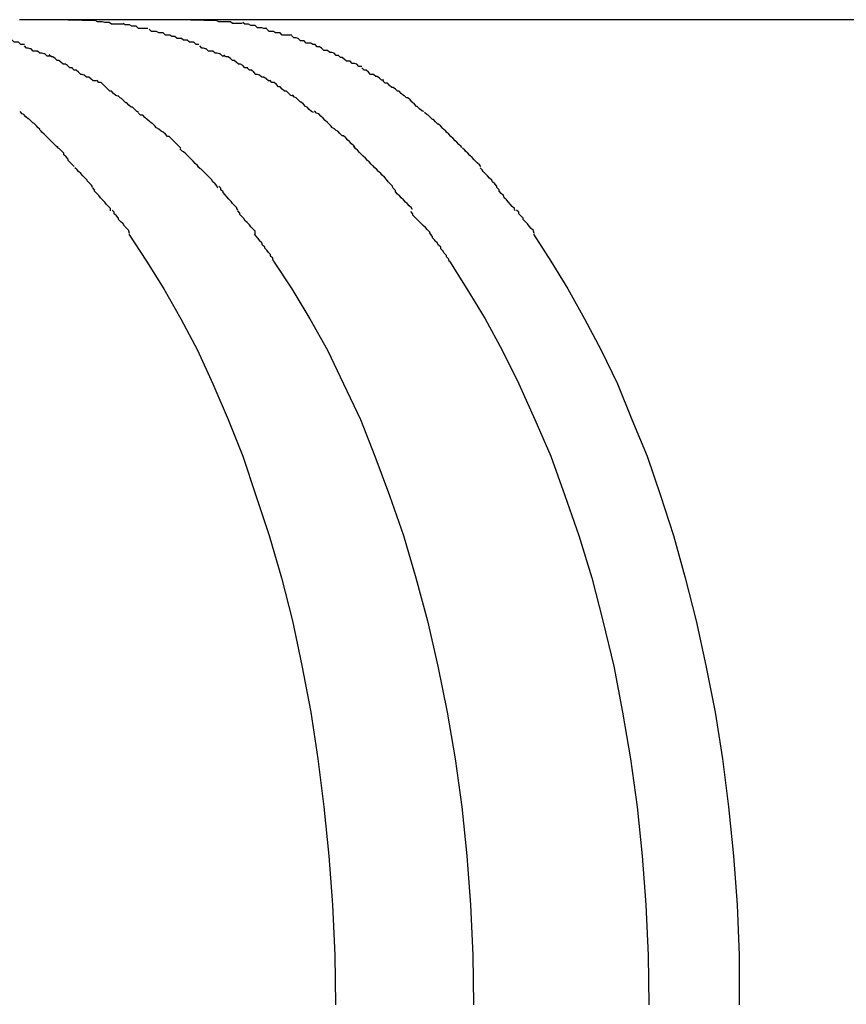
# Model space of a CAD drawing. Extents: x -36.7 to 36.7, y -28.5 to 28.5.
# Drawn here: x -27.3 to -27.2, y 6.7 to 6.8 of the extents above; entities that cross this region are included whole.
import ezdxf

# ---------------------------------------------------------------- set-up
doc = ezdxf.new("R2010")
doc.units = 0
doc.layers.get('0').update_dxf_attribs({"linetype": 'CONTINUOUS'})

msp = doc.modelspace()

# ---------------------------------------------------------------- linework, layer by layer
at = {"color": 0}
for points in [[(-27.3049, 6.8214), (-27.3055, 6.8214), (-27.3061, 6.8214), (-27.3067, 6.8214), (-27.3073, 6.8214), (-27.3079, 6.8214), (-27.3085, 6.8214), (-27.3091, 6.8214), (-27.3097, 6.8214), (-27.3103, 6.8214), (-27.3109, 6.8214), (-27.3116, 6.8214)], [(-27.2881, 6.8214), (-27.2885, 6.8214), (-27.289, 6.8214), (-27.2894, 6.8214), (-27.2898, 6.8214), (-27.2903, 6.8214), (-27.2907, 6.8214), (-27.2911, 6.8214), (-27.2915, 6.8214), (-27.2919, 6.8214), (-27.2924, 6.8214), (-27.2928, 6.8214), (-27.2932, 6.8214), (-27.2936, 6.8214), (-27.294, 6.8214), (-27.2944, 6.8214), (-27.2949, 6.8214), (-27.2953, 6.8214), (-27.2957, 6.8214), (-27.2961, 6.8214), (-27.2966, 6.8214), (-27.297, 6.8214), (-27.2974, 6.8214), (-27.2979, 6.8214), (-27.2983, 6.8214), (-27.2987, 6.8214), (-27.2991, 6.8214), (-27.2995, 6.8214), (-27.2999, 6.8214), (-27.3003, 6.8214), (-27.3007, 6.8214), (-27.3011, 6.8214), (-27.3016, 6.8214), (-27.302, 6.8214), (-27.3024, 6.8214), (-27.3028, 6.8214), (-27.3033, 6.8214), (-27.304, 6.8214), (-27.3049, 6.8214)], [(-27.3049, 6.8214), (-27.3049, 6.8214), (-27.3049, 6.8214), (-27.3049, 6.8214), (-27.3049, 6.8214), (-27.3049, 6.8214), (-27.3049, 6.8214), (-27.3049, 6.8214), (-27.3049, 6.8214), (-27.3049, 6.8214), (-27.3049, 6.8214), (-27.3049, 6.8214), (-27.3049, 6.8214), (-27.3049, 6.8214), (-27.3049, 6.8214), (-27.3049, 6.8214), (-27.3049, 6.8214), (-27.3049, 6.8214), (-27.3049, 6.8214), (-27.3049, 6.8214), (-27.3049, 6.8214), (-27.3049, 6.8214), (-27.3049, 6.8214), (-27.3049, 6.8214), (-27.3049, 6.8214), (-27.3049, 6.8214), (-27.3049, 6.8214), (-27.3049, 6.8214), (-27.3049, 6.8214)], [(-27.3049, 6.8214), (-27.3011, 6.8213)], [(-27.2974, 6.8208), (-27.2974, 6.8208), (-27.2974, 6.8208), (-27.2977, 6.8208), (-27.2979, 6.8208), (-27.2982, 6.8208), (-27.2984, 6.8208), (-27.2987, 6.8208), (-27.299, 6.8208), (-27.2993, 6.821), (-27.2993, 6.821), (-27.2996, 6.821), (-27.2999, 6.821), (-27.3002, 6.8211), (-27.3003, 6.8211), (-27.3006, 6.8211), (-27.3009, 6.8211), (-27.3012, 6.8213)], [(-27.2974, 6.8208), (-27.2974, 6.8208), (-27.2974, 6.8208), (-27.2977, 6.8208), (-27.2979, 6.8208), (-27.2982, 6.8208), (-27.2984, 6.8208), (-27.2987, 6.8208), (-27.299, 6.8208), (-27.2993, 6.821), (-27.2993, 6.821), (-27.2996, 6.821), (-27.2999, 6.821), (-27.3002, 6.8211), (-27.3003, 6.8211), (-27.3006, 6.8211), (-27.3009, 6.8211), (-27.3012, 6.8213)], [(-27.294, 6.8202), (-27.294, 6.8202), (-27.294, 6.8202), (-27.2943, 6.8202), (-27.2944, 6.8202), (-27.2947, 6.8202), (-27.2947, 6.8202), (-27.295, 6.8202), (-27.2953, 6.8202), (-27.2956, 6.8205), (-27.2956, 6.8205), (-27.2959, 6.8205), (-27.2962, 6.8205), (-27.2965, 6.8207), (-27.2966, 6.8207), (-27.2969, 6.8207), (-27.2971, 6.8207), (-27.2974, 6.8209)], [(-27.294, 6.8202), (-27.294, 6.8202), (-27.294, 6.8202), (-27.2943, 6.8202), (-27.2944, 6.8202), (-27.2947, 6.8202), (-27.2947, 6.8202), (-27.295, 6.8202), (-27.2953, 6.8202), (-27.2956, 6.8205), (-27.2956, 6.8205), (-27.2959, 6.8205), (-27.2962, 6.8205), (-27.2965, 6.8207), (-27.2966, 6.8207), (-27.2969, 6.8207), (-27.2971, 6.8207), (-27.2974, 6.8209)], [(-24.983, 6.8214), (-25.1476, 6.8214), (-25.3123, 6.8214), (-25.4773, 6.8214), (-25.6416, 6.8214), (-25.8049, 6.8214), (-25.9709, 6.8214), (-26.1408, 6.8214), (-26.3002, 6.8214), (-26.4444, 6.8214), (-26.6295, 6.8214), (-26.9146, 6.8214), (-27.2881, 6.8214)], [(-27.2881, 6.8214), (-27.2881, 6.8214), (-27.2881, 6.8214), (-27.2881, 6.8214), (-27.2881, 6.8214), (-27.2881, 6.8214), (-27.2881, 6.8214), (-27.2881, 6.8214), (-27.2881, 6.8214), (-27.2881, 6.8214), (-27.2881, 6.8214), (-27.2881, 6.8214), (-27.2881, 6.8214), (-27.2881, 6.8214), (-27.2881, 6.8214), (-27.2881, 6.8214), (-27.2881, 6.8214), (-27.2881, 6.8214), (-27.2881, 6.8214), (-27.2881, 6.8214), (-27.2881, 6.8214), (-27.2881, 6.8214), (-27.2881, 6.8214), (-27.2881, 6.8214), (-27.2881, 6.8214), (-27.2881, 6.8214), (-27.2881, 6.8214), (-27.2881, 6.8214), (-27.2881, 6.8214)], [(-27.2881, 6.8214), (-27.2846, 6.8213)], [(-27.2811, 6.8209), (-27.2811, 6.8209), (-27.2811, 6.8209), (-27.2814, 6.8209), (-27.2815, 6.8209), (-27.2818, 6.8209), (-27.2818, 6.8209), (-27.2821, 6.8209), (-27.2824, 6.8209), (-27.2827, 6.8211), (-27.2827, 6.8211), (-27.283, 6.8211), (-27.2833, 6.8211), (-27.2836, 6.8211), (-27.2837, 6.8211), (-27.284, 6.8211), (-27.2843, 6.8211), (-27.2846, 6.8213)], [(-27.2811, 6.8209), (-27.2811, 6.8209), (-27.2811, 6.8209), (-27.2814, 6.8209), (-27.2815, 6.8209), (-27.2818, 6.8209), (-27.2818, 6.8209), (-27.2821, 6.8209), (-27.2824, 6.8209), (-27.2827, 6.8211), (-27.2827, 6.8211), (-27.283, 6.8211), (-27.2833, 6.8211), (-27.2836, 6.8211), (-27.2837, 6.8211), (-27.284, 6.8211), (-27.2843, 6.8211), (-27.2846, 6.8213)], [(-27.2777, 6.8202), (-27.2777, 6.8202), (-27.2777, 6.8202), (-27.278, 6.8202), (-27.2781, 6.8202), (-27.2784, 6.8203), (-27.2784, 6.8203), (-27.2787, 6.8203), (-27.279, 6.8203), (-27.2793, 6.8206), (-27.2793, 6.8206), (-27.2796, 6.8206), (-27.2799, 6.8206), (-27.2802, 6.8208), (-27.2802, 6.8208), (-27.2805, 6.8208), (-27.2807, 6.8208), (-27.281, 6.821)], [(-27.2777, 6.8202), (-27.2777, 6.8202), (-27.2777, 6.8202), (-27.278, 6.8202), (-27.2781, 6.8202), (-27.2784, 6.8203), (-27.2784, 6.8203), (-27.2787, 6.8203), (-27.279, 6.8203), (-27.2793, 6.8206), (-27.2793, 6.8206), (-27.2796, 6.8206), (-27.2799, 6.8206), (-27.2802, 6.8208), (-27.2802, 6.8208), (-27.2805, 6.8208), (-27.2807, 6.8208), (-27.281, 6.821)], [(-27.3109, 6.818), (-27.3109, 6.818), (-27.3109, 6.818), (-27.3112, 6.818), (-27.3114, 6.818), (-27.3117, 6.8183), (-27.3117, 6.8183), (-27.312, 6.8183), (-27.3123, 6.8183), (-27.3126, 6.8186), (-27.3126, 6.8186), (-27.3129, 6.8186), (-27.3131, 6.8186), (-27.3134, 6.8188), (-27.3134, 6.8188), (-27.3137, 6.8188), (-27.314, 6.8188), (-27.3143, 6.8191)], [(-27.3109, 6.818), (-27.3109, 6.818), (-27.3109, 6.818), (-27.3112, 6.818), (-27.3114, 6.818), (-27.3117, 6.8183), (-27.3117, 6.8183), (-27.312, 6.8183), (-27.3123, 6.8183), (-27.3126, 6.8186), (-27.3126, 6.8186), (-27.3129, 6.8186), (-27.3131, 6.8186), (-27.3134, 6.8188), (-27.3134, 6.8188), (-27.3137, 6.8188), (-27.314, 6.8188), (-27.3143, 6.8191)], [(-27.2903, 6.8191), (-27.2903, 6.8191), (-27.2903, 6.8191), (-27.2906, 6.8191), (-27.2907, 6.8191), (-27.291, 6.8193), (-27.291, 6.8193), (-27.2913, 6.8193), (-27.2916, 6.8193), (-27.2919, 6.8196), (-27.2919, 6.8196), (-27.2922, 6.8196), (-27.2925, 6.8196), (-27.2928, 6.8198), (-27.2929, 6.8198), (-27.2932, 6.8198), (-27.2935, 6.8198), (-27.2938, 6.8201)], [(-27.2903, 6.8191), (-27.2903, 6.8191), (-27.2903, 6.8191), (-27.2906, 6.8191), (-27.2907, 6.8191), (-27.291, 6.8193), (-27.291, 6.8193), (-27.2913, 6.8193), (-27.2916, 6.8193), (-27.2919, 6.8196), (-27.2919, 6.8196), (-27.2922, 6.8196), (-27.2925, 6.8196), (-27.2928, 6.8198), (-27.2929, 6.8198), (-27.2932, 6.8198), (-27.2935, 6.8198), (-27.2938, 6.8201)], [(-27.287, 6.818), (-27.287, 6.818), (-27.287, 6.818), (-27.2873, 6.818), (-27.2874, 6.818), (-27.2877, 6.8183), (-27.2877, 6.8183), (-27.288, 6.8183), (-27.2883, 6.8183), (-27.2886, 6.8186), (-27.2886, 6.8186), (-27.2889, 6.8186), (-27.2891, 6.8186), (-27.2894, 6.8188), (-27.2894, 6.8188), (-27.2897, 6.8188), (-27.29, 6.8188), (-27.2903, 6.8191)], [(-27.287, 6.818), (-27.287, 6.818), (-27.287, 6.818), (-27.2873, 6.818), (-27.2874, 6.818), (-27.2877, 6.8183), (-27.2877, 6.8183), (-27.288, 6.8183), (-27.2883, 6.8183), (-27.2886, 6.8186), (-27.2886, 6.8186), (-27.2889, 6.8186), (-27.2891, 6.8186), (-27.2894, 6.8188), (-27.2894, 6.8188), (-27.2897, 6.8188), (-27.29, 6.8188), (-27.2903, 6.8191)], [(-27.2743, 6.8193), (-27.2743, 6.8193), (-27.2743, 6.8193), (-27.2746, 6.8193), (-27.2747, 6.8193), (-27.275, 6.8193), (-27.275, 6.8193), (-27.2753, 6.8193), (-27.2756, 6.8193), (-27.2759, 6.8196), (-27.2759, 6.8196), (-27.2762, 6.8196), (-27.2765, 6.8196), (-27.2768, 6.8198), (-27.2768, 6.8198), (-27.2771, 6.8198), (-27.2774, 6.8198), (-27.2777, 6.8201)], [(-27.2743, 6.8193), (-27.2743, 6.8193), (-27.2743, 6.8193), (-27.2746, 6.8193), (-27.2747, 6.8193), (-27.275, 6.8193), (-27.275, 6.8193), (-27.2753, 6.8193), (-27.2756, 6.8193), (-27.2759, 6.8196), (-27.2759, 6.8196), (-27.2762, 6.8196), (-27.2765, 6.8196), (-27.2768, 6.8198), (-27.2768, 6.8198), (-27.2771, 6.8198), (-27.2774, 6.8198), (-27.2777, 6.8201)], [(-27.2711, 6.818), (-27.2711, 6.818), (-27.2711, 6.818), (-27.2714, 6.818), (-27.2714, 6.818), (-27.2717, 6.8182), (-27.2717, 6.8182), (-27.272, 6.8182), (-27.2723, 6.8182), (-27.2726, 6.8185), (-27.2726, 6.8185), (-27.2729, 6.8185), (-27.2731, 6.8185), (-27.2734, 6.8188), (-27.2734, 6.8188), (-27.2737, 6.8189), (-27.274, 6.8189), (-27.2743, 6.8192)], [(-27.2711, 6.818), (-27.2711, 6.818), (-27.2711, 6.818), (-27.2714, 6.818), (-27.2714, 6.818), (-27.2717, 6.8182), (-27.2717, 6.8182), (-27.272, 6.8182), (-27.2723, 6.8182), (-27.2726, 6.8185), (-27.2726, 6.8185), (-27.2729, 6.8185), (-27.2731, 6.8185), (-27.2734, 6.8188), (-27.2734, 6.8188), (-27.2737, 6.8189), (-27.274, 6.8189), (-27.2743, 6.8192)], [(-27.3074, 6.8164), (-27.3074, 6.8164), (-27.3074, 6.8164), (-27.3077, 6.8164), (-27.3078, 6.8164), (-27.3081, 6.8167), (-27.3082, 6.8167), (-27.3085, 6.8168), (-27.3088, 6.8168), (-27.3091, 6.8171), (-27.3091, 6.8171), (-27.3094, 6.8171), (-27.3097, 6.8171), (-27.31, 6.8174), (-27.3101, 6.8174), (-27.3104, 6.8175), (-27.3106, 6.8175), (-27.3109, 6.8178)], [(-27.3074, 6.8164), (-27.3074, 6.8164), (-27.3074, 6.8164), (-27.3077, 6.8164), (-27.3078, 6.8164), (-27.3081, 6.8167), (-27.3082, 6.8167), (-27.3085, 6.8168), (-27.3088, 6.8168), (-27.3091, 6.8171), (-27.3091, 6.8171), (-27.3094, 6.8171), (-27.3097, 6.8171), (-27.31, 6.8174), (-27.3101, 6.8174), (-27.3104, 6.8175), (-27.3106, 6.8175), (-27.3109, 6.8178)], [(-27.2834, 6.8164), (-27.2834, 6.8164), (-27.2834, 6.8164), (-27.2837, 6.8164), (-27.2838, 6.8164), (-27.2841, 6.8167), (-27.2842, 6.8167), (-27.2845, 6.8168), (-27.2848, 6.8168), (-27.2851, 6.8171), (-27.2851, 6.8171), (-27.2854, 6.8171), (-27.2857, 6.8171), (-27.286, 6.8174), (-27.2861, 6.8174), (-27.2864, 6.8175), (-27.2866, 6.8175), (-27.2869, 6.8178)], [(-27.2834, 6.8164), (-27.2834, 6.8164), (-27.2834, 6.8164), (-27.2837, 6.8164), (-27.2838, 6.8164), (-27.2841, 6.8167), (-27.2842, 6.8167), (-27.2845, 6.8168), (-27.2848, 6.8168), (-27.2851, 6.8171), (-27.2851, 6.8171), (-27.2854, 6.8171), (-27.2857, 6.8171), (-27.286, 6.8174), (-27.2861, 6.8174), (-27.2864, 6.8175), (-27.2866, 6.8175), (-27.2869, 6.8178)], [(-27.2679, 6.8165), (-27.2679, 6.8165), (-27.2679, 6.8165), (-27.2682, 6.8165), (-27.2682, 6.8165), (-27.2685, 6.8168), (-27.2685, 6.8168), (-27.2688, 6.8169), (-27.2691, 6.8169), (-27.2694, 6.8172), (-27.2694, 6.8172), (-27.2697, 6.8172), (-27.2699, 6.8172), (-27.2702, 6.8175), (-27.2702, 6.8175), (-27.2705, 6.8177), (-27.2708, 6.8177), (-27.2711, 6.818)], [(-27.2679, 6.8165), (-27.2679, 6.8165), (-27.2679, 6.8165), (-27.2682, 6.8165), (-27.2682, 6.8165), (-27.2685, 6.8168), (-27.2685, 6.8168), (-27.2688, 6.8169), (-27.2691, 6.8169), (-27.2694, 6.8172), (-27.2694, 6.8172), (-27.2697, 6.8172), (-27.2699, 6.8172), (-27.2702, 6.8175), (-27.2702, 6.8175), (-27.2705, 6.8177), (-27.2708, 6.8177), (-27.2711, 6.818)], [(-27.3043, 6.8148), (-27.3043, 6.8148), (-27.3043, 6.8148), (-27.3046, 6.8148), (-27.3047, 6.8148), (-27.305, 6.8151), (-27.305, 6.8151), (-27.3053, 6.8153), (-27.3056, 6.8153), (-27.3059, 6.8156), (-27.3059, 6.8156), (-27.3062, 6.8158), (-27.3064, 6.8158), (-27.3067, 6.8161), (-27.3067, 6.8161), (-27.307, 6.8163), (-27.3072, 6.8163), (-27.3075, 6.8166)], [(-27.3043, 6.8148), (-27.3043, 6.8148), (-27.3043, 6.8148), (-27.3046, 6.8148), (-27.3047, 6.8148), (-27.305, 6.8151), (-27.305, 6.8151), (-27.3053, 6.8153), (-27.3056, 6.8153), (-27.3059, 6.8156), (-27.3059, 6.8156), (-27.3062, 6.8158), (-27.3064, 6.8158), (-27.3067, 6.8161), (-27.3067, 6.8161), (-27.307, 6.8163), (-27.3072, 6.8163), (-27.3075, 6.8166)], [(-27.2803, 6.8148), (-27.2803, 6.8148), (-27.2803, 6.8148), (-27.2806, 6.8148), (-27.2807, 6.8148), (-27.281, 6.8151), (-27.281, 6.8151), (-27.2813, 6.8153), (-27.2816, 6.8153), (-27.2819, 6.8156), (-27.2819, 6.8156), (-27.2822, 6.8158), (-27.2824, 6.8158), (-27.2827, 6.8161), (-27.2827, 6.8161), (-27.283, 6.8163), (-27.2833, 6.8163), (-27.2836, 6.8166)], [(-27.2803, 6.8148), (-27.2803, 6.8148), (-27.2803, 6.8148), (-27.2806, 6.8148), (-27.2807, 6.8148), (-27.281, 6.8151), (-27.281, 6.8151), (-27.2813, 6.8153), (-27.2816, 6.8153), (-27.2819, 6.8156), (-27.2819, 6.8156), (-27.2822, 6.8158), (-27.2824, 6.8158), (-27.2827, 6.8161), (-27.2827, 6.8161), (-27.283, 6.8163), (-27.2833, 6.8163), (-27.2836, 6.8166)], [(-27.2647, 6.815), (-27.2647, 6.815), (-27.2647, 6.815), (-27.265, 6.815), (-27.2651, 6.815), (-27.2654, 6.8153), (-27.2654, 6.8153), (-27.2657, 6.8154), (-27.266, 6.8154), (-27.2663, 6.8157), (-27.2663, 6.8157), (-27.2666, 6.8157), (-27.2668, 6.8157), (-27.2671, 6.816), (-27.2671, 6.816), (-27.2674, 6.8162), (-27.2676, 6.8162), (-27.2679, 6.8165)], [(-27.2647, 6.815), (-27.2647, 6.815), (-27.2647, 6.815), (-27.265, 6.815), (-27.2651, 6.815), (-27.2654, 6.8153), (-27.2654, 6.8153), (-27.2657, 6.8154), (-27.266, 6.8154), (-27.2663, 6.8157), (-27.2663, 6.8157), (-27.2666, 6.8157), (-27.2668, 6.8157), (-27.2671, 6.816), (-27.2671, 6.816), (-27.2674, 6.8162), (-27.2676, 6.8162), (-27.2679, 6.8165)], [(-27.3011, 6.813), (-27.3011, 6.813), (-27.3011, 6.813), (-27.3014, 6.813), (-27.3015, 6.813), (-27.3018, 6.8133), (-27.3018, 6.8133), (-27.3021, 6.8135), (-27.3024, 6.8135), (-27.3027, 6.8138), (-27.3027, 6.8138), (-27.303, 6.8139), (-27.3032, 6.8139), (-27.3035, 6.8142), (-27.3035, 6.8142), (-27.3038, 6.8145), (-27.3041, 6.8145), (-27.3044, 6.8148)], [(-27.3011, 6.813), (-27.3011, 6.813), (-27.3011, 6.813), (-27.3014, 6.813), (-27.3015, 6.813), (-27.3018, 6.8133), (-27.3018, 6.8133), (-27.3021, 6.8135), (-27.3024, 6.8135), (-27.3027, 6.8138), (-27.3027, 6.8138), (-27.303, 6.8139), (-27.3032, 6.8139), (-27.3035, 6.8142), (-27.3035, 6.8142), (-27.3038, 6.8145), (-27.3041, 6.8145), (-27.3044, 6.8148)], [(-27.2772, 6.813), (-27.2772, 6.813), (-27.2772, 6.813), (-27.2775, 6.813), (-27.2775, 6.813), (-27.2778, 6.8133), (-27.2778, 6.8133), (-27.2781, 6.8135), (-27.2784, 6.8135), (-27.2787, 6.8138), (-27.2787, 6.8138), (-27.279, 6.8139), (-27.2792, 6.8139), (-27.2795, 6.8142), (-27.2795, 6.8142), (-27.2798, 6.8145), (-27.2801, 6.8145), (-27.2804, 6.8148)], [(-27.2772, 6.813), (-27.2772, 6.813), (-27.2772, 6.813), (-27.2775, 6.813), (-27.2775, 6.813), (-27.2778, 6.8133), (-27.2778, 6.8133), (-27.2781, 6.8135), (-27.2784, 6.8135), (-27.2787, 6.8138), (-27.2787, 6.8138), (-27.279, 6.8139), (-27.2792, 6.8139), (-27.2795, 6.8142), (-27.2795, 6.8142), (-27.2798, 6.8145), (-27.2801, 6.8145), (-27.2804, 6.8148)], [(-27.2617, 6.8131), (-27.2617, 6.8131), (-27.2617, 6.8131), (-27.262, 6.8131), (-27.262, 6.8131), (-27.2623, 6.8134), (-27.2623, 6.8134), (-27.2626, 6.8136), (-27.2628, 6.8136), (-27.2631, 6.8139), (-27.2631, 6.8139), (-27.2634, 6.8139), (-27.2635, 6.8139), (-27.2638, 6.8142), (-27.2638, 6.8142), (-27.2641, 6.8145), (-27.2644, 6.8145), (-27.2647, 6.8148)], [(-27.2617, 6.8131), (-27.2617, 6.8131), (-27.2617, 6.8131), (-27.262, 6.8131), (-27.262, 6.8131), (-27.2623, 6.8134), (-27.2623, 6.8134), (-27.2626, 6.8136), (-27.2628, 6.8136), (-27.2631, 6.8139), (-27.2631, 6.8139), (-27.2634, 6.8139), (-27.2635, 6.8139), (-27.2638, 6.8142), (-27.2638, 6.8142), (-27.2641, 6.8145), (-27.2644, 6.8145), (-27.2647, 6.8148)], [(-27.2981, 6.8109), (-27.2981, 6.8109), (-27.2981, 6.8109), (-27.2984, 6.811), (-27.2984, 6.811), (-27.2987, 6.8113), (-27.2987, 6.8113), (-27.299, 6.8116), (-27.2992, 6.8116), (-27.2995, 6.8119), (-27.2995, 6.8119), (-27.2998, 6.8122), (-27.2998, 6.8122), (-27.3001, 6.8125), (-27.3001, 6.8125), (-27.3004, 6.8128), (-27.3007, 6.8128), (-27.301, 6.8131)], [(-27.2981, 6.8109), (-27.2981, 6.8109), (-27.2981, 6.8109), (-27.2984, 6.811), (-27.2984, 6.811), (-27.2987, 6.8113), (-27.2987, 6.8113), (-27.299, 6.8116), (-27.2992, 6.8116), (-27.2995, 6.8119), (-27.2995, 6.8119), (-27.2998, 6.8122), (-27.2998, 6.8122), (-27.3001, 6.8125), (-27.3001, 6.8125), (-27.3004, 6.8128), (-27.3007, 6.8128), (-27.301, 6.8131)], [(-27.2741, 6.8109), (-27.2741, 6.8109), (-27.2741, 6.8109), (-27.2744, 6.811), (-27.2744, 6.811), (-27.2747, 6.8113), (-27.2747, 6.8113), (-27.275, 6.8116), (-27.2753, 6.8116), (-27.2756, 6.8119), (-27.2756, 6.8119), (-27.2759, 6.8122), (-27.2761, 6.8122), (-27.2764, 6.8125), (-27.2764, 6.8125), (-27.2767, 6.8128), (-27.277, 6.8128), (-27.2773, 6.8131)], [(-27.2741, 6.8109), (-27.2741, 6.8109), (-27.2741, 6.8109), (-27.2744, 6.811), (-27.2744, 6.811), (-27.2747, 6.8113), (-27.2747, 6.8113), (-27.275, 6.8116), (-27.2753, 6.8116), (-27.2756, 6.8119), (-27.2756, 6.8119), (-27.2759, 6.8122), (-27.2761, 6.8122), (-27.2764, 6.8125), (-27.2764, 6.8125), (-27.2767, 6.8128), (-27.277, 6.8128), (-27.2773, 6.8131)], [(-27.2588, 6.8109), (-27.2588, 6.8109), (-27.2588, 6.8109), (-27.259, 6.811), (-27.259, 6.811), (-27.2593, 6.8113), (-27.2593, 6.8113), (-27.2596, 6.8116), (-27.2598, 6.8116), (-27.2601, 6.8119), (-27.2601, 6.8119), (-27.2604, 6.8121), (-27.2606, 6.8121), (-27.2609, 6.8124), (-27.2609, 6.8124), (-27.2612, 6.8127), (-27.2615, 6.8127), (-27.2618, 6.813)], [(-27.2588, 6.8109), (-27.2588, 6.8109), (-27.2588, 6.8109), (-27.259, 6.811), (-27.259, 6.811), (-27.2593, 6.8113), (-27.2593, 6.8113), (-27.2596, 6.8116), (-27.2598, 6.8116), (-27.2601, 6.8119), (-27.2601, 6.8119), (-27.2604, 6.8121), (-27.2606, 6.8121), (-27.2609, 6.8124), (-27.2609, 6.8124), (-27.2612, 6.8127), (-27.2615, 6.8127), (-27.2618, 6.813)], [(-27.2953, 6.8087), (-27.2953, 6.8087), (-27.2953, 6.8087), (-27.2955, 6.8088), (-27.2955, 6.8088), (-27.2958, 6.8091), (-27.2958, 6.8091), (-27.2961, 6.8094), (-27.2963, 6.8094), (-27.2966, 6.8097), (-27.2966, 6.8097), (-27.2969, 6.81), (-27.297, 6.81), (-27.2973, 6.8103), (-27.2973, 6.8103), (-27.2976, 6.8106), (-27.2978, 6.8107), (-27.2981, 6.811)], [(-27.2953, 6.8087), (-27.2953, 6.8087), (-27.2953, 6.8087), (-27.2955, 6.8088), (-27.2955, 6.8088), (-27.2958, 6.8091), (-27.2958, 6.8091), (-27.2961, 6.8094), (-27.2963, 6.8094), (-27.2966, 6.8097), (-27.2966, 6.8097), (-27.2969, 6.81), (-27.297, 6.81), (-27.2973, 6.8103), (-27.2973, 6.8103), (-27.2976, 6.8106), (-27.2978, 6.8107), (-27.2981, 6.811)], [(-27.2713, 6.8087), (-27.2713, 6.8087), (-27.2713, 6.8087), (-27.2716, 6.8088), (-27.2716, 6.8088), (-27.2719, 6.8091), (-27.2719, 6.8091), (-27.2722, 6.8094), (-27.2724, 6.8095), (-27.2727, 6.8098), (-27.2727, 6.8098), (-27.273, 6.8101), (-27.2731, 6.8101), (-27.2734, 6.8104), (-27.2734, 6.8104), (-27.2737, 6.8107), (-27.2739, 6.8108), (-27.2742, 6.8111)], [(-27.2713, 6.8087), (-27.2713, 6.8087), (-27.2713, 6.8087), (-27.2716, 6.8088), (-27.2716, 6.8088), (-27.2719, 6.8091), (-27.2719, 6.8091), (-27.2722, 6.8094), (-27.2724, 6.8095), (-27.2727, 6.8098), (-27.2727, 6.8098), (-27.273, 6.8101), (-27.2731, 6.8101), (-27.2734, 6.8104), (-27.2734, 6.8104), (-27.2737, 6.8107), (-27.2739, 6.8108), (-27.2742, 6.8111)], [(-27.2562, 6.8088), (-27.2562, 6.8088), (-27.2562, 6.8088), (-27.2565, 6.8089), (-27.2565, 6.8089), (-27.2568, 6.8092), (-27.2568, 6.8092), (-27.2571, 6.8095), (-27.2572, 6.8095), (-27.2575, 6.8098), (-27.2575, 6.8098), (-27.2578, 6.8101), (-27.2578, 6.8101), (-27.2581, 6.8104), (-27.2581, 6.8104), (-27.2584, 6.8107), (-27.2586, 6.8107), (-27.2589, 6.811)], [(-27.2562, 6.8088), (-27.2562, 6.8088), (-27.2562, 6.8088), (-27.2565, 6.8089), (-27.2565, 6.8089), (-27.2568, 6.8092), (-27.2568, 6.8092), (-27.2571, 6.8095), (-27.2572, 6.8095), (-27.2575, 6.8098), (-27.2575, 6.8098), (-27.2578, 6.8101), (-27.2578, 6.8101), (-27.2581, 6.8104), (-27.2581, 6.8104), (-27.2584, 6.8107), (-27.2586, 6.8107), (-27.2589, 6.811)], [(-27.3088, 6.8064), (-27.3088, 6.8064), (-27.3088, 6.8064), (-27.309, 6.8066), (-27.309, 6.8066), (-27.3093, 6.8069), (-27.3093, 6.8069), (-27.3096, 6.8072), (-27.3097, 6.8072), (-27.31, 6.8075), (-27.31, 6.8075), (-27.3103, 6.8078), (-27.3104, 6.8078), (-27.3107, 6.8081), (-27.3107, 6.8081), (-27.311, 6.8084), (-27.3112, 6.8085), (-27.3115, 6.8088)], [(-27.3088, 6.8064), (-27.3088, 6.8064), (-27.3088, 6.8064), (-27.309, 6.8066), (-27.309, 6.8066), (-27.3093, 6.8069), (-27.3093, 6.8069), (-27.3096, 6.8072), (-27.3097, 6.8072), (-27.31, 6.8075), (-27.31, 6.8075), (-27.3103, 6.8078), (-27.3104, 6.8078), (-27.3107, 6.8081), (-27.3107, 6.8081), (-27.311, 6.8084), (-27.3112, 6.8085), (-27.3115, 6.8088)], [(-27.2925, 6.8064), (-27.2925, 6.8064), (-27.2925, 6.8064), (-27.2928, 6.8066), (-27.2928, 6.8066), (-27.2931, 6.8069), (-27.2931, 6.8069), (-27.2934, 6.8072), (-27.2935, 6.8072), (-27.2938, 6.8075), (-27.2938, 6.8075), (-27.2941, 6.8077), (-27.2941, 6.8077), (-27.2944, 6.808), (-27.2944, 6.808), (-27.2947, 6.8083), (-27.295, 6.8083), (-27.2953, 6.8086)], [(-27.2925, 6.8064), (-27.2925, 6.8064), (-27.2925, 6.8064), (-27.2928, 6.8066), (-27.2928, 6.8066), (-27.2931, 6.8069), (-27.2931, 6.8069), (-27.2934, 6.8072), (-27.2935, 6.8072), (-27.2938, 6.8075), (-27.2938, 6.8075), (-27.2941, 6.8077), (-27.2941, 6.8077), (-27.2944, 6.808), (-27.2944, 6.808), (-27.2947, 6.8083), (-27.295, 6.8083), (-27.2953, 6.8086)], [(-27.2684, 6.8064), (-27.2684, 6.8064), (-27.2684, 6.8064), (-27.2687, 6.8066), (-27.2687, 6.8066), (-27.269, 6.8069), (-27.269, 6.8069), (-27.2693, 6.8072), (-27.2694, 6.8073), (-27.2697, 6.8076), (-27.2697, 6.8076), (-27.27, 6.8079), (-27.27, 6.8079), (-27.2703, 6.8082), (-27.2703, 6.8082), (-27.2706, 6.8085), (-27.2709, 6.8086), (-27.2712, 6.8089)], [(-27.2684, 6.8064), (-27.2684, 6.8064), (-27.2684, 6.8064), (-27.2687, 6.8066), (-27.2687, 6.8066), (-27.269, 6.8069), (-27.269, 6.8069), (-27.2693, 6.8072), (-27.2694, 6.8073), (-27.2697, 6.8076), (-27.2697, 6.8076), (-27.27, 6.8079), (-27.27, 6.8079), (-27.2703, 6.8082), (-27.2703, 6.8082), (-27.2706, 6.8085), (-27.2709, 6.8086), (-27.2712, 6.8089)], [(-27.2534, 6.8063), (-27.2534, 6.8063), (-27.2534, 6.8063), (-27.2536, 6.8065), (-27.2536, 6.8065), (-27.2539, 6.8068), (-27.2539, 6.8068), (-27.2542, 6.8071), (-27.2543, 6.8071), (-27.2546, 6.8074), (-27.2546, 6.8074), (-27.2549, 6.8077), (-27.255, 6.8077), (-27.2553, 6.808), (-27.2553, 6.808), (-27.2556, 6.8083), (-27.2558, 6.8084), (-27.2561, 6.8087)], [(-27.2534, 6.8063), (-27.2534, 6.8063), (-27.2534, 6.8063), (-27.2536, 6.8065), (-27.2536, 6.8065), (-27.2539, 6.8068), (-27.2539, 6.8068), (-27.2542, 6.8071), (-27.2543, 6.8071), (-27.2546, 6.8074), (-27.2546, 6.8074), (-27.2549, 6.8077), (-27.255, 6.8077), (-27.2553, 6.808), (-27.2553, 6.808), (-27.2556, 6.8083), (-27.2558, 6.8084), (-27.2561, 6.8087)], [(-27.3063, 6.8039), (-27.3063, 6.8039), (-27.3063, 6.8039), (-27.3065, 6.804), (-27.3065, 6.804), (-27.3068, 6.8043), (-27.3068, 6.8043), (-27.3071, 6.8046), (-27.3073, 6.8048), (-27.3076, 6.8051), (-27.3076, 6.8051), (-27.3079, 6.8054), (-27.3079, 6.8054), (-27.3082, 6.8057), (-27.3082, 6.8057), (-27.3085, 6.806), (-27.3086, 6.8061), (-27.3089, 6.8064)], [(-27.3063, 6.8039), (-27.3063, 6.8039), (-27.3063, 6.8039), (-27.3065, 6.804), (-27.3065, 6.804), (-27.3068, 6.8043), (-27.3068, 6.8043), (-27.3071, 6.8046), (-27.3073, 6.8048), (-27.3076, 6.8051), (-27.3076, 6.8051), (-27.3079, 6.8054), (-27.3079, 6.8054), (-27.3082, 6.8057), (-27.3082, 6.8057), (-27.3085, 6.806), (-27.3086, 6.8061), (-27.3089, 6.8064)], [(-27.2895, 6.8038), (-27.2895, 6.8038), (-27.2895, 6.8038), (-27.2897, 6.804), (-27.2897, 6.804), (-27.29, 6.8043), (-27.29, 6.8043), (-27.2903, 6.8046), (-27.2905, 6.8048), (-27.2908, 6.8051), (-27.2908, 6.8051), (-27.2911, 6.8054), (-27.2913, 6.8054), (-27.2916, 6.8057), (-27.2916, 6.8057), (-27.2919, 6.806), (-27.2922, 6.8061), (-27.2925, 6.8064)], [(-27.2895, 6.8038), (-27.2895, 6.8038), (-27.2895, 6.8038), (-27.2897, 6.804), (-27.2897, 6.804), (-27.29, 6.8043), (-27.29, 6.8043), (-27.2903, 6.8046), (-27.2905, 6.8048), (-27.2908, 6.8051), (-27.2908, 6.8051), (-27.2911, 6.8054), (-27.2913, 6.8054), (-27.2916, 6.8057), (-27.2916, 6.8057), (-27.2919, 6.806), (-27.2922, 6.8061), (-27.2925, 6.8064)], [(-27.2656, 6.8039), (-27.2656, 6.8039), (-27.2656, 6.8039), (-27.2658, 6.8041), (-27.2658, 6.8041), (-27.2661, 6.8044), (-27.2661, 6.8044), (-27.2664, 6.8047), (-27.2666, 6.8049), (-27.2669, 6.8052), (-27.2669, 6.8052), (-27.2672, 6.8055), (-27.2674, 6.8055), (-27.2677, 6.8058), (-27.2677, 6.8058), (-27.268, 6.8061), (-27.2682, 6.8062), (-27.2685, 6.8065)], [(-27.2656, 6.8039), (-27.2656, 6.8039), (-27.2656, 6.8039), (-27.2658, 6.8041), (-27.2658, 6.8041), (-27.2661, 6.8044), (-27.2661, 6.8044), (-27.2664, 6.8047), (-27.2666, 6.8049), (-27.2669, 6.8052), (-27.2669, 6.8052), (-27.2672, 6.8055), (-27.2674, 6.8055), (-27.2677, 6.8058), (-27.2677, 6.8058), (-27.268, 6.8061), (-27.2682, 6.8062), (-27.2685, 6.8065)], [(-27.251, 6.8039), (-27.251, 6.8039), (-27.251, 6.8039), (-27.2511, 6.804), (-27.2511, 6.804), (-27.2514, 6.8043), (-27.2514, 6.8043), (-27.2517, 6.8046), (-27.2519, 6.8048), (-27.2522, 6.8051), (-27.2522, 6.8051), (-27.2525, 6.8054), (-27.2525, 6.8054), (-27.2528, 6.8057), (-27.2528, 6.8057), (-27.2531, 6.806), (-27.2532, 6.8061), (-27.2535, 6.8064)], [(-27.251, 6.8039), (-27.251, 6.8039), (-27.251, 6.8039), (-27.2511, 6.804), (-27.2511, 6.804), (-27.2514, 6.8043), (-27.2514, 6.8043), (-27.2517, 6.8046), (-27.2519, 6.8048), (-27.2522, 6.8051), (-27.2522, 6.8051), (-27.2525, 6.8054), (-27.2525, 6.8054), (-27.2528, 6.8057), (-27.2528, 6.8057), (-27.2531, 6.806), (-27.2532, 6.8061), (-27.2535, 6.8064)], [(-27.3041, 6.8013), (-27.3041, 6.8013), (-27.3041, 6.8013), (-27.3043, 6.8015), (-27.3043, 6.8015), (-27.3046, 6.8018), (-27.3046, 6.8018), (-27.3049, 6.8021), (-27.3049, 6.8023), (-27.3052, 6.8026), (-27.3052, 6.8026), (-27.3055, 6.8029), (-27.3055, 6.8031), (-27.3058, 6.8034), (-27.3058, 6.8034), (-27.3061, 6.8037), (-27.3063, 6.8038), (-27.3066, 6.8041)], [(-27.3041, 6.8013), (-27.3041, 6.8013), (-27.3041, 6.8013), (-27.3043, 6.8015), (-27.3043, 6.8015), (-27.3046, 6.8018), (-27.3046, 6.8018), (-27.3049, 6.8021), (-27.3049, 6.8023), (-27.3052, 6.8026), (-27.3052, 6.8026), (-27.3055, 6.8029), (-27.3055, 6.8031), (-27.3058, 6.8034), (-27.3058, 6.8034), (-27.3061, 6.8037), (-27.3063, 6.8038), (-27.3066, 6.8041)], [(-27.287, 6.8012), (-27.287, 6.8012), (-27.287, 6.8012), (-27.2872, 6.8014), (-27.2872, 6.8014), (-27.2875, 6.8017), (-27.2875, 6.8017), (-27.2878, 6.802), (-27.2879, 6.8021), (-27.2882, 6.8024), (-27.2882, 6.8024), (-27.2885, 6.8027), (-27.2885, 6.8027), (-27.2888, 6.803), (-27.2888, 6.803), (-27.2891, 6.8033), (-27.2893, 6.8034), (-27.2896, 6.8037)], [(-27.287, 6.8012), (-27.287, 6.8012), (-27.287, 6.8012), (-27.2872, 6.8014), (-27.2872, 6.8014), (-27.2875, 6.8017), (-27.2875, 6.8017), (-27.2878, 6.802), (-27.2879, 6.8021), (-27.2882, 6.8024), (-27.2882, 6.8024), (-27.2885, 6.8027), (-27.2885, 6.8027), (-27.2888, 6.803), (-27.2888, 6.803), (-27.2891, 6.8033), (-27.2893, 6.8034), (-27.2896, 6.8037)], [(-27.2629, 6.8011), (-27.2629, 6.8011), (-27.2629, 6.8011), (-27.2631, 6.8013), (-27.2631, 6.8013), (-27.2634, 6.8016), (-27.2634, 6.8016), (-27.2637, 6.8019), (-27.2639, 6.8021), (-27.2642, 6.8024), (-27.2642, 6.8024), (-27.2645, 6.8027), (-27.2647, 6.8029), (-27.265, 6.8032), (-27.265, 6.8032), (-27.2653, 6.8035), (-27.2655, 6.8037), (-27.2658, 6.804)], [(-27.2629, 6.8011), (-27.2629, 6.8011), (-27.2629, 6.8011), (-27.2631, 6.8013), (-27.2631, 6.8013), (-27.2634, 6.8016), (-27.2634, 6.8016), (-27.2637, 6.8019), (-27.2639, 6.8021), (-27.2642, 6.8024), (-27.2642, 6.8024), (-27.2645, 6.8027), (-27.2647, 6.8029), (-27.265, 6.8032), (-27.265, 6.8032), (-27.2653, 6.8035), (-27.2655, 6.8037), (-27.2658, 6.804)], [(-27.2484, 6.8013), (-27.2484, 6.8013), (-27.2484, 6.8013), (-27.2486, 6.8015), (-27.2486, 6.8015), (-27.2489, 6.8018), (-27.2489, 6.8018), (-27.2492, 6.8021), (-27.2493, 6.8022), (-27.2496, 6.8025), (-27.2496, 6.8025), (-27.2499, 6.8028), (-27.2499, 6.8028), (-27.2502, 6.8031), (-27.2502, 6.8031), (-27.2505, 6.8034), (-27.2506, 6.8035), (-27.2509, 6.8038)], [(-27.2484, 6.8013), (-27.2484, 6.8013), (-27.2484, 6.8013), (-27.2486, 6.8015), (-27.2486, 6.8015), (-27.2489, 6.8018), (-27.2489, 6.8018), (-27.2492, 6.8021), (-27.2493, 6.8022), (-27.2496, 6.8025), (-27.2496, 6.8025), (-27.2499, 6.8028), (-27.2499, 6.8028), (-27.2502, 6.8031), (-27.2502, 6.8031), (-27.2505, 6.8034), (-27.2506, 6.8035), (-27.2509, 6.8038)], [(-27.3016, 6.7985), (-27.3016, 6.7985), (-27.3016, 6.7985), (-27.3017, 6.7987), (-27.3017, 6.7987), (-27.302, 6.799), (-27.302, 6.799), (-27.3023, 6.7993), (-27.3023, 6.7994), (-27.3026, 6.7997), (-27.3026, 6.7997), (-27.3029, 6.8), (-27.3029, 6.8), (-27.3032, 6.8003), (-27.3032, 6.8003), (-27.3035, 6.8006), (-27.3037, 6.8008), (-27.304, 6.8011)], [(-27.3016, 6.7985), (-27.3016, 6.7985), (-27.3016, 6.7985), (-27.3017, 6.7987), (-27.3017, 6.7987), (-27.302, 6.799), (-27.302, 6.799), (-27.3023, 6.7993), (-27.3023, 6.7994), (-27.3026, 6.7997), (-27.3026, 6.7997), (-27.3029, 6.8), (-27.3029, 6.8), (-27.3032, 6.8003), (-27.3032, 6.8003), (-27.3035, 6.8006), (-27.3037, 6.8008), (-27.304, 6.8011)], [(-27.2844, 6.7983), (-27.2844, 6.7983), (-27.2844, 6.7983), (-27.2845, 6.7985), (-27.2845, 6.7986), (-27.2848, 6.7989), (-27.2848, 6.7989), (-27.2851, 6.7992), (-27.2853, 6.7995), (-27.2856, 6.7998), (-27.2856, 6.7998), (-27.2859, 6.8001), (-27.2861, 6.8003), (-27.2864, 6.8006), (-27.2864, 6.8006), (-27.2867, 6.8009), (-27.2869, 6.801), (-27.2872, 6.8013)], [(-27.2844, 6.7983), (-27.2844, 6.7983), (-27.2844, 6.7983), (-27.2845, 6.7985), (-27.2845, 6.7986), (-27.2848, 6.7989), (-27.2848, 6.7989), (-27.2851, 6.7992), (-27.2853, 6.7995), (-27.2856, 6.7998), (-27.2856, 6.7998), (-27.2859, 6.8001), (-27.2861, 6.8003), (-27.2864, 6.8006), (-27.2864, 6.8006), (-27.2867, 6.8009), (-27.2869, 6.801), (-27.2872, 6.8013)], [(-27.2604, 6.7983), (-27.2604, 6.7983), (-27.2604, 6.7983), (-27.2605, 6.7985), (-27.2605, 6.7986), (-27.2608, 6.7989), (-27.2608, 6.7989), (-27.2611, 6.7992), (-27.2613, 6.7995), (-27.2616, 6.7998), (-27.2616, 6.7998), (-27.2619, 6.8001), (-27.2621, 6.8003), (-27.2624, 6.8006), (-27.2624, 6.8006), (-27.2627, 6.8009), (-27.2629, 6.8011), (-27.2632, 6.8014)], [(-27.2604, 6.7983), (-27.2604, 6.7983), (-27.2604, 6.7983), (-27.2605, 6.7985), (-27.2605, 6.7986), (-27.2608, 6.7989), (-27.2608, 6.7989), (-27.2611, 6.7992), (-27.2613, 6.7995), (-27.2616, 6.7998), (-27.2616, 6.7998), (-27.2619, 6.8001), (-27.2621, 6.8003), (-27.2624, 6.8006), (-27.2624, 6.8006), (-27.2627, 6.8009), (-27.2629, 6.8011), (-27.2632, 6.8014)], [(-27.2462, 6.7984), (-27.2462, 6.7984), (-27.2462, 6.7984), (-27.2462, 6.7986), (-27.2462, 6.7986), (-27.2465, 6.7989), (-27.2465, 6.7989), (-27.2468, 6.7992), (-27.2469, 6.7994), (-27.2472, 6.7997), (-27.2472, 6.7997), (-27.2475, 6.8), (-27.2475, 6.8), (-27.2478, 6.8003), (-27.2478, 6.8003), (-27.2481, 6.8006), (-27.2482, 6.8008), (-27.2485, 6.8011)], [(-27.2462, 6.7984), (-27.2462, 6.7984), (-27.2462, 6.7984), (-27.2462, 6.7986), (-27.2462, 6.7986), (-27.2465, 6.7989), (-27.2465, 6.7989), (-27.2468, 6.7992), (-27.2469, 6.7994), (-27.2472, 6.7997), (-27.2472, 6.7997), (-27.2475, 6.8), (-27.2475, 6.8), (-27.2478, 6.8003), (-27.2478, 6.8003), (-27.2481, 6.8006), (-27.2482, 6.8008), (-27.2485, 6.8011)], [(-27.2991, 6.7952), (-27.2991, 6.7952), (-27.2991, 6.7952), (-27.2991, 6.7954), (-27.2991, 6.7955), (-27.2994, 6.7958), (-27.2994, 6.7958), (-27.2997, 6.7961), (-27.2999, 6.7964), (-27.3002, 6.7967), (-27.3002, 6.7967), (-27.3005, 6.797), (-27.3007, 6.7973), (-27.301, 6.7976), (-27.301, 6.7976), (-27.3013, 6.7979), (-27.3013, 6.7981), (-27.3016, 6.7984)], [(-27.2991, 6.7952), (-27.2991, 6.7952), (-27.2991, 6.7952), (-27.2991, 6.7954), (-27.2991, 6.7955), (-27.2994, 6.7958), (-27.2994, 6.7958), (-27.2997, 6.7961), (-27.2999, 6.7964), (-27.3002, 6.7967), (-27.3002, 6.7967), (-27.3005, 6.797), (-27.3007, 6.7973), (-27.301, 6.7976), (-27.301, 6.7976), (-27.3013, 6.7979), (-27.3013, 6.7981), (-27.3016, 6.7984)], [(-27.2817, 6.7953), (-27.2817, 6.7953), (-27.2817, 6.7953), (-27.2818, 6.7955), (-27.2818, 6.7956), (-27.2821, 6.7959), (-27.2821, 6.7959), (-27.2824, 6.7962), (-27.2826, 6.7965), (-27.2829, 6.7968), (-27.2829, 6.7968), (-27.2832, 6.7971), (-27.2834, 6.7974), (-27.2837, 6.7977), (-27.2837, 6.7978), (-27.284, 6.7981), (-27.284, 6.7983), (-27.2843, 6.7986)], [(-27.2817, 6.7953), (-27.2817, 6.7953), (-27.2817, 6.7953), (-27.2818, 6.7955), (-27.2818, 6.7956), (-27.2821, 6.7959), (-27.2821, 6.7959), (-27.2824, 6.7962), (-27.2826, 6.7965), (-27.2829, 6.7968), (-27.2829, 6.7968), (-27.2832, 6.7971), (-27.2834, 6.7974), (-27.2837, 6.7977), (-27.2837, 6.7978), (-27.284, 6.7981), (-27.284, 6.7983), (-27.2843, 6.7986)], [(-27.2578, 6.7954), (-27.2578, 6.7954), (-27.2578, 6.7954), (-27.2579, 6.7956), (-27.2579, 6.7956), (-27.2582, 6.7959), (-27.2582, 6.7959), (-27.2585, 6.7962), (-27.2587, 6.7964), (-27.259, 6.7967), (-27.259, 6.7967), (-27.2593, 6.797), (-27.2595, 6.7972), (-27.2598, 6.7975), (-27.2598, 6.7975), (-27.2601, 6.7978), (-27.2601, 6.798), (-27.2604, 6.7983)], [(-27.2578, 6.7954), (-27.2578, 6.7954), (-27.2578, 6.7954), (-27.2579, 6.7956), (-27.2579, 6.7956), (-27.2582, 6.7959), (-27.2582, 6.7959), (-27.2585, 6.7962), (-27.2587, 6.7964), (-27.259, 6.7967), (-27.259, 6.7967), (-27.2593, 6.797), (-27.2595, 6.7972), (-27.2598, 6.7975), (-27.2598, 6.7975), (-27.2601, 6.7978), (-27.2601, 6.798), (-27.2604, 6.7983)], [(-27.2437, 6.7952), (-27.2437, 6.7952), (-27.2437, 6.7952), (-27.2438, 6.7954), (-27.2438, 6.7955), (-27.2441, 6.7958), (-27.2441, 6.7958), (-27.2444, 6.7961), (-27.2446, 6.7964), (-27.2449, 6.7967), (-27.2449, 6.7967), (-27.2452, 6.797), (-27.2453, 6.7973), (-27.2456, 6.7976), (-27.2456, 6.7976), (-27.2459, 6.7979), (-27.2459, 6.7981), (-27.2462, 6.7984)], [(-27.2437, 6.7952), (-27.2437, 6.7952), (-27.2437, 6.7952), (-27.2438, 6.7954), (-27.2438, 6.7955), (-27.2441, 6.7958), (-27.2441, 6.7958), (-27.2444, 6.7961), (-27.2446, 6.7964), (-27.2449, 6.7967), (-27.2449, 6.7967), (-27.2452, 6.797), (-27.2453, 6.7973), (-27.2456, 6.7976), (-27.2456, 6.7976), (-27.2459, 6.7979), (-27.2459, 6.7981), (-27.2462, 6.7984)], [(-27.2965, 6.7921), (-27.2965, 6.7921), (-27.2965, 6.7921), (-27.2966, 6.7924), (-27.2966, 6.7925), (-27.2969, 6.7928), (-27.2969, 6.7928), (-27.2972, 6.7931), (-27.2974, 6.7934), (-27.2977, 6.7937), (-27.2977, 6.7937), (-27.298, 6.794), (-27.298, 6.7942), (-27.2983, 6.7945), (-27.2983, 6.7945), (-27.2986, 6.7948), (-27.2986, 6.795), (-27.2989, 6.7953)], [(-27.2965, 6.7921), (-27.2965, 6.7921), (-27.2965, 6.7921), (-27.2966, 6.7924), (-27.2966, 6.7925), (-27.2969, 6.7928), (-27.2969, 6.7928), (-27.2972, 6.7931), (-27.2974, 6.7934), (-27.2977, 6.7937), (-27.2977, 6.7937), (-27.298, 6.794), (-27.298, 6.7942), (-27.2983, 6.7945), (-27.2983, 6.7945), (-27.2986, 6.7948), (-27.2986, 6.795), (-27.2989, 6.7953)], [(-27.2793, 6.792), (-27.2793, 6.792), (-27.2793, 6.792), (-27.2793, 6.7923), (-27.2793, 6.7924), (-27.2796, 6.7927), (-27.2796, 6.7927), (-27.2799, 6.793), (-27.2801, 6.7933), (-27.2804, 6.7936), (-27.2804, 6.7936), (-27.2807, 6.7939), (-27.2808, 6.7941), (-27.2811, 6.7944), (-27.2811, 6.7944), (-27.2814, 6.7947), (-27.2814, 6.7949), (-27.2817, 6.7952)], [(-27.2793, 6.792), (-27.2793, 6.792), (-27.2793, 6.792), (-27.2793, 6.7923), (-27.2793, 6.7924), (-27.2796, 6.7927), (-27.2796, 6.7927), (-27.2799, 6.793), (-27.2801, 6.7933), (-27.2804, 6.7936), (-27.2804, 6.7936), (-27.2807, 6.7939), (-27.2808, 6.7941), (-27.2811, 6.7944), (-27.2811, 6.7944), (-27.2814, 6.7947), (-27.2814, 6.7949), (-27.2817, 6.7952)], [(-27.2552, 6.7919), (-27.2552, 6.7919), (-27.2552, 6.7919), (-27.2554, 6.7922), (-27.2554, 6.7923), (-27.2557, 6.7926), (-27.2557, 6.7926), (-27.256, 6.7929), (-27.2563, 6.7932), (-27.2566, 6.7935), (-27.2566, 6.7935), (-27.2569, 6.7938), (-27.2571, 6.794), (-27.2574, 6.7943), (-27.2574, 6.7943), (-27.2577, 6.7946), (-27.2577, 6.7948), (-27.258, 6.7951)], [(-27.2552, 6.7919), (-27.2552, 6.7919), (-27.2552, 6.7919), (-27.2554, 6.7922), (-27.2554, 6.7923), (-27.2557, 6.7926), (-27.2557, 6.7926), (-27.256, 6.7929), (-27.2563, 6.7932), (-27.2566, 6.7935), (-27.2566, 6.7935), (-27.2569, 6.7938), (-27.2571, 6.794), (-27.2574, 6.7943), (-27.2574, 6.7943), (-27.2577, 6.7946), (-27.2577, 6.7948), (-27.258, 6.7951)], [(-27.2411, 6.7921), (-27.2411, 6.7921), (-27.2411, 6.7921), (-27.2412, 6.7924), (-27.2412, 6.7925), (-27.2415, 6.7928), (-27.2415, 6.7928), (-27.2418, 6.7931), (-27.242, 6.7934), (-27.2423, 6.7937), (-27.2423, 6.7937), (-27.2426, 6.794), (-27.2426, 6.7942), (-27.2429, 6.7945), (-27.2429, 6.7945), (-27.2432, 6.7948), (-27.2432, 6.795), (-27.2435, 6.7953)], [(-27.2411, 6.7921), (-27.2411, 6.7921), (-27.2411, 6.7921), (-27.2412, 6.7924), (-27.2412, 6.7925), (-27.2415, 6.7928), (-27.2415, 6.7928), (-27.2418, 6.7931), (-27.242, 6.7934), (-27.2423, 6.7937), (-27.2423, 6.7937), (-27.2426, 6.794), (-27.2426, 6.7942), (-27.2429, 6.7945), (-27.2429, 6.7945), (-27.2432, 6.7948), (-27.2432, 6.795), (-27.2435, 6.7953)], [(-27.2966, 6.792), (-27.2942, 6.7883), (-27.2918, 6.7845), (-27.2895, 6.7804), (-27.2872, 6.7761), (-27.2851, 6.7715), (-27.283, 6.7666), (-27.281, 6.7616), (-27.2792, 6.7562), (-27.2774, 6.7507), (-27.2757, 6.7449), (-27.2742, 6.739), (-27.2729, 6.7329), (-27.2717, 6.7265), (-27.2707, 6.7201), (-27.2699, 6.7135), (-27.2692, 6.7068), (-27.2687, 6.7001), (-27.2684, 6.6932), (-27.2683, 6.6864)], [(-27.2768, 6.7883), (-27.2768, 6.7883), (-27.2768, 6.7883), (-27.2769, 6.7886), (-27.2769, 6.7887), (-27.2772, 6.789), (-27.2772, 6.7892), (-27.2775, 6.7895), (-27.2777, 6.7898), (-27.278, 6.7901), (-27.278, 6.7902), (-27.2783, 6.7905), (-27.2784, 6.7908), (-27.2787, 6.7911), (-27.2787, 6.7912), (-27.279, 6.7915), (-27.2791, 6.7917), (-27.2794, 6.792)], [(-27.2768, 6.7883), (-27.2768, 6.7883), (-27.2768, 6.7883), (-27.2769, 6.7886), (-27.2769, 6.7887), (-27.2772, 6.789), (-27.2772, 6.7892), (-27.2775, 6.7895), (-27.2777, 6.7898), (-27.278, 6.7901), (-27.278, 6.7902), (-27.2783, 6.7905), (-27.2784, 6.7908), (-27.2787, 6.7911), (-27.2787, 6.7912), (-27.279, 6.7915), (-27.2791, 6.7917), (-27.2794, 6.792)], [(-27.2527, 6.7882), (-27.2527, 6.7882), (-27.2527, 6.7882), (-27.2528, 6.7885), (-27.2528, 6.7886), (-27.2531, 6.7889), (-27.2531, 6.7891), (-27.2534, 6.7894), (-27.2536, 6.7897), (-27.2539, 6.79), (-27.2539, 6.7902), (-27.2542, 6.7905), (-27.2544, 6.7908), (-27.2547, 6.7911), (-27.2547, 6.7912), (-27.255, 6.7915), (-27.255, 6.7917), (-27.2553, 6.792)], [(-27.2527, 6.7882), (-27.2527, 6.7882), (-27.2527, 6.7882), (-27.2528, 6.7885), (-27.2528, 6.7886), (-27.2531, 6.7889), (-27.2531, 6.7891), (-27.2534, 6.7894), (-27.2536, 6.7897), (-27.2539, 6.79), (-27.2539, 6.7902), (-27.2542, 6.7905), (-27.2544, 6.7908), (-27.2547, 6.7911), (-27.2547, 6.7912), (-27.255, 6.7915), (-27.255, 6.7917), (-27.2553, 6.792)], [(-27.2412, 6.792), (-27.2388, 6.7883), (-27.2365, 6.7845), (-27.2342, 6.7804), (-27.2319, 6.7761), (-27.2297, 6.7715), (-27.2277, 6.7666), (-27.2256, 6.7616), (-27.2238, 6.7562), (-27.222, 6.7507), (-27.2204, 6.7449), (-27.2189, 6.739), (-27.2176, 6.7329), (-27.2163, 6.7265), (-27.2153, 6.7201), (-27.2145, 6.7135), (-27.2138, 6.7068), (-27.2133, 6.7001), (-27.213, 6.6932), (-27.213, 6.6864)], [(-27.2768, 6.7883), (-27.2743, 6.7845), (-27.2718, 6.7804), (-27.2694, 6.7761), (-27.2672, 6.7715), (-27.2649, 6.7666), (-27.2629, 6.7616), (-27.2609, 6.7562), (-27.259, 6.7507), (-27.2573, 6.7449), (-27.2557, 6.739), (-27.2543, 6.7328), (-27.253, 6.7265), (-27.2519, 6.7201), (-27.251, 6.7135), (-27.2503, 6.7068), (-27.2498, 6.7001), (-27.2495, 6.6932), (-27.2494, 6.6864)], [(-27.2527, 6.7883), (-27.2503, 6.7845), (-27.2478, 6.7804), (-27.2455, 6.7761), (-27.2432, 6.7715), (-27.241, 6.7666), (-27.2388, 6.7616), (-27.2369, 6.7562), (-27.235, 6.7507), (-27.2332, 6.7449), (-27.2317, 6.739), (-27.2302, 6.7328), (-27.229, 6.7265), (-27.2279, 6.7201), (-27.227, 6.7135), (-27.2263, 6.7068), (-27.2258, 6.7001), (-27.2255, 6.6932), (-27.2254, 6.6864)]]:
    msp.add_lwpolyline(points, dxfattribs=at)

doc.saveas('drawing.dxf')
